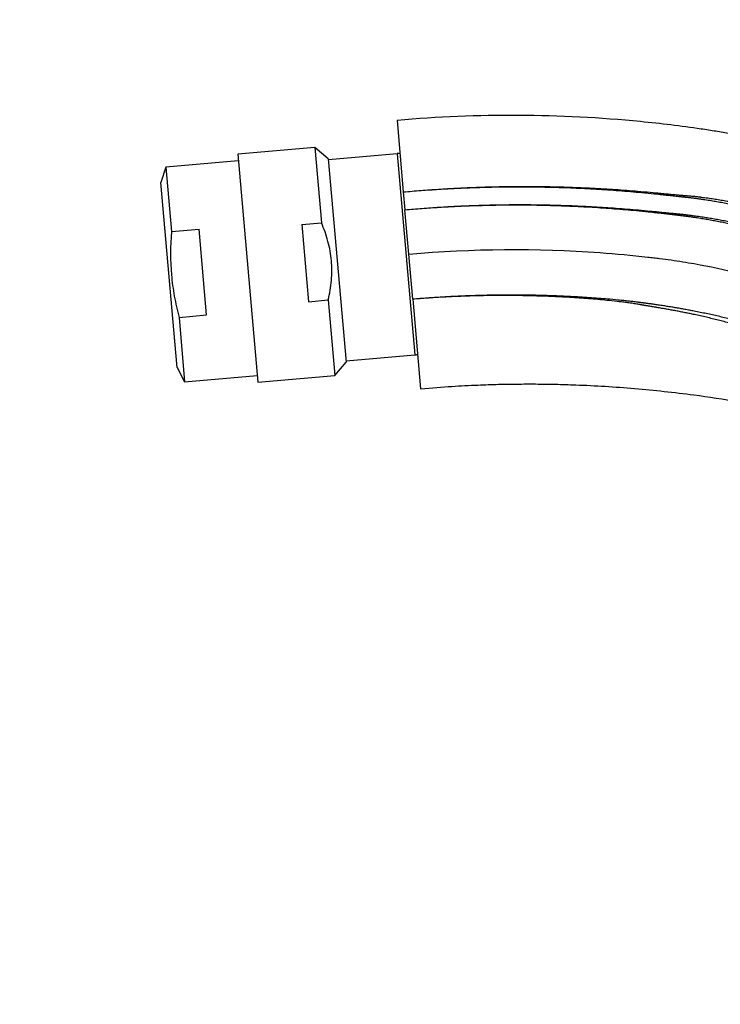
# Model space of a CAD drawing. Units: millimetres. Extents: x 0 to 1193, y 0 to 1772.
# Drawn here: x 156 to 234, y 1224 to 1333 of the extents above; entities that cross this region are included whole.
import ezdxf
from ezdxf import colors
from ezdxf.entities.mleader import LeaderData, LeaderLine
from ezdxf.math import Vec2, Vec3

# ---------------------------------------------------------------- set-up
doc = ezdxf.new("R2010")
doc.units = ezdxf.units.MM
doc.layers.add('DV2_Défaut', color=7, linetype='Continuous')
doc.layers.add('Défaut', color=7, linetype='Continuous')

# ---------------------------------------------------------------- blocks, each defined once
blk = doc.blocks.new('_DOT')
at = {"color": 0}
blk.add_line((0, 0), (-1, 0), dxfattribs=at)
at = {"color": 0, "const_width": 0.333}
blk.add_lwpolyline([(-0.1665, 0, 1), (0.1665, 0, 1)], format="xyb", close=True, dxfattribs=at)
blk = doc.blocks.new('SE1')
at = {"layer": 'DV2_Défaut', "color": 7, "linetype": 'Continuous'}
for p, q in [((197.98, 1322.2), (198.67, 1314.23)), ((188.82, 1319.19), (180.24, 1318.44)), ((188.82, 1319.19), (189.55, 1310.79)), ((190.32, 1317.93), (188.82, 1319.19)), ((180.24, 1318.44), (182.46, 1293.04)), ((198, 1318.49), (190.33, 1317.82)), ((198, 1318.49), (199.96, 1296.08)), ((172.24, 1316.99), (171.68, 1315.28)), ((180.3, 1317.7), (172.24, 1316.99)), ((172.24, 1316.99), (172.87, 1309.81)), ((190.32, 1317.93), (192.3, 1295.29)), ((173.48, 1294.67), (171.68, 1315.28)), ((198.67, 1314.23), (198.85, 1312.24)), ((199.28, 1307.31), (198.85, 1312.24)), ((187.37, 1310.59), (189.55, 1310.79)), ((187.37, 1310.59), (188.12, 1302.01)), ((172.87, 1309.81), (175.95, 1310.08)), ((176.78, 1300.53), (175.95, 1310.08)), ((199.72, 1302.28), (199.28, 1307.31)), ((188.12, 1302.01), (190.3, 1302.2)), ((190.3, 1302.2), (191.04, 1293.79)), ((199.72, 1302.28), (200.59, 1292.32)), ((173.71, 1300.26), (176.78, 1300.53)), ((173.71, 1300.26), (174.33, 1293.08)), ((191.04, 1293.79), (192.3, 1295.29)), ((192.29, 1295.41), (199.96, 1296.08)), ((173.48, 1294.67), (174.33, 1293.08)), ((174.33, 1293.08), (182.39, 1293.79)), ((182.46, 1293.04), (191.04, 1293.79))]:
    blk.add_line(p, q, dxfattribs=at)
for centre, start, end in [((198.07, 1317.7), 72.8761, 95), ((199.89, 1296.87), 275, 297.0243)]:
    blk.add_arc(centre, 0.8, start, end, dxfattribs=at)
for points, knots in [([(268.23, 1304.8), (266.54, 1306.25), (263.87, 1308.34), (260.58, 1310.55), (258.62, 1311.77), (255.64, 1313.51), (248.99, 1316.89), (241.5, 1319.39), (235.59, 1320.62), (233.73, 1320.94), (232.65, 1321.11), (229.84, 1321.53), (218.37, 1322.93), (206.96, 1322.99), (197.98, 1322.2)], [0, 0, 0, 0, 0.087914, 0.133518, 0.15632, 0.179122, 0.270331, 0.452748, 0.498353, 0.521155, 0.532556, 0.543957, 0.635165, 1, 1, 1, 1]), ([(190.3, 1302.2), (190.48, 1302.92), (190.6, 1303.64), (190.7, 1304.74), (190.72, 1305.11), (190.72, 1305.84), (190.69, 1306.57), (190.59, 1307.29), (190.46, 1308.01), (190.38, 1308.37), (190.09, 1309.44), (189.84, 1310.12), (189.55, 1310.79)], [0, 0, 0, 0, 0.25, 0.25, 0.375, 0.375, 0.5, 0.625, 0.625, 0.75, 0.75, 1, 1, 1, 1]), ([(172.87, 1309.81), (172.74, 1308.2), (172.72, 1306.59), (172.93, 1304.21), (173.04, 1303.41), (173.32, 1301.83), (173.5, 1301.04), (173.71, 1300.26)], [0, 0, 0, 0, 0.5, 0.5, 0.75, 0.75, 1, 1, 1, 1]), ([(199.28, 1307.31), (206.34, 1307.93), (215.29, 1308), (224.34, 1307.16), (226.55, 1306.91), (227.41, 1306.8), (228.91, 1306.6), (233.63, 1305.85), (239.63, 1304.35), (245.03, 1302.35), (247.47, 1301.31), (249.08, 1300.59), (252.66, 1298.82), (255.72, 1296.88), (257.9, 1295.24)], [0, 0, 0, 0, 0.346954, 0.433692, 0.444535, 0.455377, 0.477061, 0.520431, 0.693908, 0.780646, 0.802331, 0.824015, 0.867385, 1, 1, 1, 1]), ([(200.59, 1292.32), (201.87, 1292.42), (203.84, 1292.58), (206.79, 1292.73), (209.18, 1292.81), (211.32, 1292.84), (213.43, 1292.85), (215.62, 1292.82), (219.29, 1292.71), (224.44, 1292.4), (230.48, 1291.73), (235.95, 1290.93), (240.85, 1289.91), (245.11, 1288.21), (248.79, 1286.13), (251.07, 1284.46), (252.28, 1283.42), (252.5, 1283.23)], [0, 0, 0, 0, 0.064847, 0.118649, 0.16136, 0.198687, 0.237646, 0.278249, 0.320494, 0.442265, 0.565019, 0.658171, 0.749875, 0.842496, 0.91219, 0.983976, 1, 1, 1, 1])]:
    blk.add_open_spline(points, degree=3, knots=knots, dxfattribs=at)
for points, weights, knots in [([(198.67, 1314.23), (206.63, 1314.96), (216.75, 1315.07), (227.01, 1314.12), (229.54, 1313.87), (230.54, 1313.8), (232.26, 1313.62), (237.66, 1312.78), (244.55, 1310.93), (250.74, 1308.35), (253.56, 1307.02), (255.44, 1306.1), (258.74, 1304.23), (261.45, 1302.37), (263.22, 1301)], [1, 0.999674652583, 0.998620827159, 0.996963365425, 0.995968494564, 0.99529901846, 0.99436886339, 0.992611628443, 0.99051719894, 0.988470964907, 0.987108364408, 0.986032491841, 0.984927346009, 0.984162105923, 0.983703971335], [0, 0, 0, 0, 0.361333, 0.451666, 0.462958, 0.47425, 0.496833, 0.542, 0.722666, 0.812999, 0.835583, 0.858166, 0.903333, 1, 1, 1, 1]), ([(198.67, 1314.23), (206.63, 1314.95), (216.74, 1315.01), (226.96, 1314), (229.48, 1313.72), (230.46, 1313.62), (232.16, 1313.41), (237.5, 1312.51), (244.31, 1310.61), (250.41, 1308.01), (253.18, 1306.66), (255.01, 1305.73), (258.27, 1303.86), (260.96, 1302), (262.72, 1300.63)], [1, 0.999698054527, 0.99872002981, 0.997181787794, 0.996258477091, 0.995637155796, 0.994773905935, 0.993143067303, 0.991199288214, 0.989300237938, 0.988035648056, 0.987037162026, 0.986004921448, 0.985290746555, 0.984862217989], [0, 0, 0, 0, 0.360952, 0.45119, 0.46247, 0.473749, 0.496309, 0.541428, 0.721904, 0.812142, 0.834701, 0.857261, 0.90238, 1, 1, 1, 1]), ([(198.85, 1312.24), (206.55, 1312.94), (216.33, 1313.02), (226.23, 1312.1), (228.67, 1311.85), (229.63, 1311.76), (231.28, 1311.57), (236.48, 1310.75), (243.1, 1308.99), (249.05, 1306.58), (251.75, 1305.33), (253.55, 1304.46), (256.89, 1302.63), (259.67, 1300.76), (261.53, 1299.33)], [1, 0.999772163563, 0.999034183737, 0.997873485491, 0.997176790757, 0.996707965611, 0.996056590477, 0.994826022387, 0.993359321467, 0.991926371189, 0.990972160316, 0.990218741172, 0.989400857146, 0.988838925791, 0.98849634055], [0, 0, 0, 0, 0.357989, 0.447487, 0.458674, 0.469861, 0.492235, 0.536984, 0.715979, 0.805476, 0.82785, 0.850225, 0.894973, 1, 1, 1, 1]), ([(198.85, 1312.24), (206.55, 1312.93), (216.32, 1312.98), (226.2, 1312.01), (228.62, 1311.73), (229.57, 1311.62), (231.2, 1311.41), (236.36, 1310.54), (242.92, 1308.75), (248.8, 1306.31), (251.46, 1305.05), (253.22, 1304.18), (256.56, 1302.33), (259.34, 1300.45), (261.21, 1299)], [1, 0.999800493973, 0.999154278534, 0.998137907759, 0.997527843801, 0.997117314899, 0.996546935258, 0.995469382632, 0.994185059205, 0.992930289683, 0.992094730529, 0.991434995579, 0.990710004033, 0.990212869443, 0.989908681186], [0, 0, 0, 0, 0.3572331, 0.4465414, 0.4577049, 0.4688684, 0.4911955, 0.5358496, 0.7144662, 0.8037744, 0.8261015, 0.8484286, 0.8930827, 1, 1, 1, 1]), ([(255.13, 1291.13), (255.02, 1291.21), (252.36, 1293.2), (248.79, 1295.28), (244.86, 1296.94), (243.4, 1297.5), (241.19, 1298.31), (236.28, 1299.87), (230.86, 1301.07), (226.57, 1301.71), (225.22, 1301.89), (224.44, 1301.99), (222.45, 1302.22), (214.24, 1302.91), (206.13, 1302.83), (199.72, 1302.28)], [0.989064441027, 0.989082218643, 0.989524954627, 0.990199475455, 0.991245980645, 0.991920274812, 0.992774273321, 0.994056733451, 0.99536939969, 0.996470732051, 0.997053698991, 0.99747328756, 0.998096814583, 0.999135614914, 0.999796091217, 1], [0, 0, 0, 0, 0.00699, 0.172492, 0.213867, 0.234555, 0.255242, 0.337993, 0.503495, 0.54487, 0.565558, 0.575902, 0.586246, 0.668997, 1, 1, 1, 1]), ([(254.84, 1290.39), (254.56, 1290.6), (251.8, 1292.69), (248.13, 1294.83), (244.31, 1296.46), (242.91, 1297.04), (240.77, 1297.87), (235.98, 1299.47), (230.66, 1300.73), (226.45, 1301.44), (225.12, 1301.66), (224.36, 1301.8), (222.39, 1302.07), (214.22, 1302.84), (206.13, 1302.81), (199.72, 1302.28)], [0.986500502439, 0.986556447901, 0.987126073597, 0.987996706738, 0.989278424736, 0.990104273453, 0.991150216913, 0.992720923151, 0.994328624631, 0.995677492771, 0.996391487528, 0.996905382945, 0.99766905408, 0.998941335473, 0.999750260621, 1], [0, 0, 0, 0, 0.0183009, 0.1819174, 0.2228215, 0.2432736, 0.2637256, 0.3455339, 0.5091504, 0.5500546, 0.5705066, 0.5807327, 0.5909587, 0.672767, 1, 1, 1, 1])]:
    blk.add_rational_spline(points, weights, degree=3, knots=knots, dxfattribs=at)

msp = doc.modelspace()

# ---------------------------------------------------------------- block references
at = {"layer": 'Défaut'}
msp.add_blockref('SE1', (0, 0), dxfattribs=at)

# ---------------------------------------------------------------- leaders
at = {"layer": 'Défaut', "color": 7, "linetype": 'Continuous'}
ml = msp.add_multileader_mtext('Standard', dxfattribs=at)
ml.set_content('{\\pxsm0.9;\\fSolid Edge ISO|b1||i0||c0|p34;\\W1.;26/04/2016\\P}', color=256)
ml.set_leader_properties()
ml.set_arrow_properties(name='DOT')
ml.build(insert=Vec2(0, 0))
ml.multileader.update_dxf_attribs({"leader_type": 0, "dogleg_length": 0, "arrow_head_size": 12})
ctx = ml.context
ctx.base_point, ctx.char_height, ctx.arrow_head_size, ctx.landing_gap_size = Vec3(1105.4, 1752.16), 12, 12, 4.2
notes = []
notes.append((ctx, [(0, (0, 0, 0), (0, 0), (1, 0), 1, [])]))
ctx.mtext.insert = Vec3(1107.4, 1758.28)
for ctx, leaders in notes:
    for number, flags, end, landing, length, lines in leaders:
        leader = LeaderData()
        leader.index, (leader.has_last_leader_line, leader.has_dogleg_vector, leader.attachment_direction) = number, flags
        leader.last_leader_point, leader.dogleg_vector, leader.dogleg_length = Vec3(end), Vec3(landing), length
        for number, points, colour, breaks in lines:
            line = LeaderLine()
            line.index, line.vertices, line.color, line.breaks = number, Vec3.list(points), colors.encode_raw_color(colour), breaks
            leader.lines.append(line)
        ctx.leaders.append(leader)

doc.saveas('drawing.dxf')
